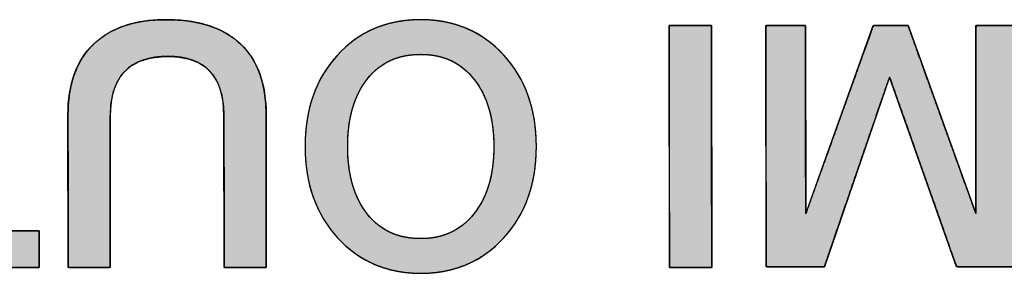
# Model space of a CAD drawing. Units: millimetres. Extents: x 4 to 409, y 5 to 292.
# Drawn here: x 201 to 205, y 258 to 259 of the extents above; entities that cross this region are included whole.
import ezdxf

# ---------------------------------------------------------------- set-up
doc = ezdxf.new("R2010")
doc.units = ezdxf.units.MM
doc.layers.add('Capa_1', color=7, linetype='Continuous')

# ---------------------------------------------------------------- blocks, each defined once
blk = doc.blocks.new('Block_19')
at = {"layer": 'Capa_1', "linetype": 'Continuous'}
for points in [[(0.9953, 28.2801), (0.9599, 28.2923), (0.8671, 28.3242), (0.7372, 28.369), (0.5901, 28.4196), (0.4462, 28.4691), (0.3255, 28.5107), (0.2483, 28.5373), (0.2344, 28.5446), (0.2896, 28.5641), (0.3959, 28.6017), (0.5333, 28.6503), (0.6815, 28.7027), (0.8204, 28.7519), (0.9299, 28.7906), (0.9897, 28.8118), (0.9953, 28.8181), (0.9953, 28.8411), (0.9953, 28.8782), (0.9953, 28.9232), (0.9953, 28.9696), (0.9953, 29.0111), (0.9953, 29.0414), (0.9953, 29.0541), (0.9567, 29.0542), (0.8434, 29.054), (0.6809, 29.0538), (0.4947, 29.0535), (0.3105, 29.0532), (0.1539, 29.053), (0.0505, 29.0529), (0.0233, 29.0524), (0.0233, 29.0418), (0.0233, 29.02), (0.0233, 28.9914), (0.0233, 28.9602), (0.0233, 28.9306), (0.0233, 28.9069), (0.0233, 28.8933), (0.0339, 28.8916), (0.1021, 28.8916), (0.2164, 28.8916), (0.3568, 28.8916), (0.5034, 28.8916), (0.6362, 28.8916), (0.7351, 28.8916), (0.7803, 28.8916), (0.7557, 28.8824), (0.6712, 28.8519), (0.5467, 28.807), (0.4023, 28.7548), (0.2579, 28.7027), (0.1334, 28.6578), (0.0489, 28.6273), (0.0234, 28.6179), (0.0234, 28.6095), (0.0234, 28.5912), (0.0234, 28.5667), (0.0233, 28.5396), (0.0233, 28.5136), (0.0233, 28.4924), (0.0233, 28.4798), (0.0311, 28.475), (0.095, 28.452), (0.2065, 28.4119), (0.3458, 28.3618), (0.4927, 28.309), (0.6273, 28.2605), (0.7297, 28.2237), (0.7797, 28.2057), (0.7605, 28.205), (0.6798, 28.2048), (0.5576, 28.2046), (0.4138, 28.2043), (0.2686, 28.2041), (0.1418, 28.2038), (0.0534, 28.2037), (0.0233, 28.2036), (0.0233, 28.1951), (0.0233, 28.175), (0.0233, 28.1474), (0.0233, 28.1165), (0.0233, 28.0866), (0.0233, 28.062), (0.0233, 28.0467), (0.0303, 28.0438), (0.1064, 28.0439), (0.2456, 28.0441), (0.4222, 28.0443), (0.6107, 28.0446), (0.7853, 28.0448), (0.9206, 28.045), (0.9907, 28.0451), (0.9953, 28.0505), (0.9953, 28.0743), (0.9953, 28.1113), (0.9953, 28.1556), (0.9953, 28.2008), (0.9953, 28.2407), (0.9953, 28.2692)], [(0.0233, 27.6534), (0.0278, 27.6534), (0.041, 27.6535), (0.062, 27.6535), (0.0901, 27.6535), (0.1246, 27.6536), (0.1647, 27.6536), (0.2097, 27.6537), (0.2588, 27.6538), (0.3113, 27.6538), (0.3664, 27.6539), (0.4233, 27.654), (0.4814, 27.6541), (0.5399, 27.6542), (0.598, 27.6542), (0.6549, 27.6543), (0.71, 27.6544), (0.7625, 27.6545), (0.8116, 27.6546), (0.8566, 27.6546), (0.8967, 27.6547), (0.9312, 27.6547), (0.9593, 27.6548), (0.9803, 27.6548), (0.9935, 27.6548), (0.998, 27.6548), (0.998, 27.6556), (0.998, 27.6579), (0.998, 27.6616), (0.998, 27.6665), (0.998, 27.6726), (0.998, 27.6796), (0.998, 27.6875), (0.998, 27.6961), (0.998, 27.7053), (0.998, 27.715), (0.998, 27.7249), (0.998, 27.7351), (0.998, 27.7454), (0.998, 27.7556), (0.998, 27.7655), (0.998, 27.7752), (0.998, 27.7844), (0.998, 27.793), (0.998, 27.8009), (0.998, 27.8079), (0.998, 27.814), (0.998, 27.8189), (0.998, 27.8226), (0.998, 27.8249), (0.998, 27.8257), (0.9935, 27.8257), (0.9803, 27.8257), (0.9593, 27.8256), (0.9312, 27.8256), (0.8967, 27.8255), (0.8566, 27.8255), (0.8116, 27.8254), (0.7625, 27.8254), (0.71, 27.8253), (0.6549, 27.8252), (0.598, 27.8251), (0.5399, 27.825), (0.4814, 27.825), (0.4233, 27.8249), (0.3664, 27.8248), (0.3113, 27.8247), (0.2588, 27.8246), (0.2097, 27.8246), (0.1647, 27.8245), (0.1246, 27.8245), (0.0901, 27.8244), (0.062, 27.8244), (0.041, 27.8243), (0.0278, 27.8243), (0.0233, 27.8243), (0.0233, 27.8235), (0.0233, 27.8212), (0.0233, 27.8175), (0.0233, 27.8126), (0.0233, 27.8065), (0.0233, 27.7995), (0.0233, 27.7916), (0.0233, 27.783), (0.0233, 27.7738), (0.0233, 27.7642), (0.0233, 27.7542), (0.0233, 27.744), (0.0233, 27.7338), (0.0233, 27.7236), (0.0233, 27.7136), (0.0233, 27.7039), (0.0233, 27.6947), (0.0233, 27.6861), (0.0233, 27.6782), (0.0233, 27.6712), (0.0233, 27.6652), (0.0233, 27.6602), (0.0233, 27.6565), (0.0233, 27.6542)], [(0.3891, 25.3983), (0.3346, 25.4016), (0.2871, 25.4117), (0.2465, 25.4284), (0.2128, 25.4519), (0.1861, 25.4821), (0.1664, 25.5191), (0.1536, 25.5628), (0.1478, 25.6132), (0.149, 25.6661), (0.157, 25.7126), (0.1719, 25.7526), (0.1937, 25.7862), (0.2224, 25.8132), (0.258, 25.8337), (0.3004, 25.8478), (0.3497, 25.8554), (0.3892, 25.8568), (0.4283, 25.8569), (0.5034, 25.8571), (0.6017, 25.8573), (0.7105, 25.8575), (0.8173, 25.8578), (0.9093, 25.858), (0.9737, 25.8581), (0.998, 25.8582), (0.998, 25.8649), (0.998, 25.8828), (0.998, 25.9083), (0.998, 25.9379), (0.998, 25.968), (0.998, 25.9953), (0.998, 26.0161), (0.998, 26.0269), (0.9869, 26.0277), (0.9343, 26.0277), (0.8499, 26.0277), (0.7464, 26.0277), (0.6366, 26.0277), (0.5331, 26.0277), (0.4487, 26.0277), (0.3961, 26.0277), (0.37, 26.0275), (0.3267, 26.0251), (0.286, 26.0196), (0.248, 26.0112), (0.2126, 25.9997), (0.1799, 25.9854), (0.1498, 25.968), (0.1224, 25.9477), (0.0977, 25.9243), (0.0756, 25.8983), (0.0564, 25.8695), (0.04, 25.838), (0.0264, 25.8037), (0.0156, 25.7666), (0.0077, 25.7268), (0.0025, 25.6843), (0.0002, 25.639), (0.0006, 25.5933), (0.004, 25.5505), (0.0102, 25.5102), (0.0193, 25.4724), (0.0313, 25.4372), (0.0461, 25.4045), (0.0638, 25.3744), (0.0844, 25.3467), (0.1078, 25.3217), (0.1337, 25.2996), (0.1621, 25.2804), (0.1929, 25.2642), (0.2262, 25.251), (0.2619, 25.2407), (0.3, 25.2333), (0.3406, 25.2289), (0.3836, 25.2274), (0.408, 25.2275), (0.4728, 25.2276), (0.5652, 25.2278), (0.6724, 25.228), (0.7818, 25.2283), (0.8805, 25.2285), (0.9559, 25.2287), (0.9952, 25.2288), (0.998, 25.2319), (0.998, 25.2464), (0.998, 25.2697), (0.998, 25.2983), (0.998, 25.3287), (0.998, 25.3573), (0.998, 25.3806), (0.998, 25.3952), (0.9952, 25.3983), (0.9563, 25.3983), (0.8816, 25.3983), (0.7837, 25.3983), (0.6753, 25.3983), (0.5691, 25.3983), (0.4775, 25.3983), (0.4133, 25.3983)], [(0.0233, 24.6321), (0.0383, 24.6321), (0.08, 24.6321), (0.1433, 24.6321), (0.2232, 24.6321), (0.3145, 24.6321), (0.4121, 24.6321), (0.511, 24.6321), (0.6061, 24.6321), (0.6923, 24.6321), (0.7646, 24.6321), (0.8177, 24.6321), (0.8467, 24.6321), (0.8506, 24.6306), (0.8506, 24.6198), (0.8506, 24.5999), (0.8506, 24.5728), (0.8506, 24.5406), (0.8506, 24.505), (0.8506, 24.4679), (0.8506, 24.4314), (0.8506, 24.3972), (0.8506, 24.3673), (0.8506, 24.3436), (0.8506, 24.328), (0.8506, 24.3224), (0.8533, 24.3224), (0.8607, 24.3224), (0.872, 24.3224), (0.8862, 24.3224), (0.9025, 24.3224), (0.9199, 24.3224), (0.9375, 24.3224), (0.9545, 24.3224), (0.9698, 24.3224), (0.9827, 24.3224), (0.9922, 24.3224), (0.9974, 24.3224), (0.998, 24.3261), (0.998, 24.3537), (0.998, 24.4044), (0.998, 24.4733), (0.998, 24.5555), (0.998, 24.6462), (0.998, 24.7405), (0.998, 24.8336), (0.998, 24.9206), (0.998, 24.9968), (0.998, 25.0572), (0.998, 25.097), (0.998, 25.1113), (0.9954, 25.1113), (0.9879, 25.1113), (0.9766, 25.1113), (0.9624, 25.1113), (0.9461, 25.1113), (0.9287, 25.1113), (0.9111, 25.1113), (0.8942, 25.1113), (0.8788, 25.1113), (0.8659, 25.1113), (0.8565, 25.1113), (0.8513, 25.1113), (0.8506, 25.1099), (0.8506, 25.099), (0.8506, 25.0791), (0.8506, 25.0521), (0.8506, 25.0198), (0.8506, 24.9842), (0.8506, 24.9472), (0.8506, 24.9106), (0.8506, 24.8764), (0.8506, 24.8465), (0.8506, 24.8228), (0.8506, 24.8072), (0.8506, 24.8016), (0.8356, 24.8016), (0.7938, 24.8015), (0.7305, 24.8014), (0.6507, 24.8013), (0.5594, 24.8011), (0.4617, 24.8009), (0.3628, 24.8008), (0.2677, 24.8006), (0.1815, 24.8005), (0.1093, 24.8004), (0.0561, 24.8003), (0.0271, 24.8002), (0.0233, 24.7994), (0.0233, 24.7935), (0.0233, 24.7827), (0.0233, 24.768), (0.0233, 24.7505), (0.0233, 24.7312), (0.0233, 24.7111), (0.0233, 24.6913), (0.0233, 24.6727), (0.0233, 24.6565), (0.0233, 24.6436), (0.0233, 24.6351)]]:
    blk.add_hatch(color=7, dxfattribs=at).paths.add_polyline_path(points)
h = blk.add_hatch(color=7, dxfattribs=at)
h.paths.add_polyline_path([(0.5107, 26.1844), (0.546, 26.1853), (0.5803, 26.1878), (0.6135, 26.192), (0.6457, 26.1979), (0.6769, 26.2054), (0.7071, 26.2147), (0.7362, 26.2256), (0.7643, 26.2381), (0.7914, 26.2524), (0.8174, 26.2683), (0.8424, 26.2859), (0.8664, 26.3051), (0.8892, 26.326), (0.9103, 26.3479), (0.9295, 26.3708), (0.947, 26.3946), (0.9625, 26.4194), (0.9763, 26.4451), (0.9882, 26.4717), (0.9983, 26.4993), (1.0066, 26.5278), (1.013, 26.5573), (1.0176, 26.5877), (1.0204, 26.619), (1.0213, 26.6513), (1.0204, 26.6835), (1.0176, 26.7149), (1.013, 26.7453), (1.0066, 26.7747), (0.9983, 26.8032), (0.9882, 26.8308), (0.9763, 26.8574), (0.9625, 26.8831), (0.947, 26.9079), (0.9295, 26.9317), (0.9103, 26.9546), (0.8892, 26.9765), (0.8664, 26.9974), (0.8424, 27.0168), (0.8174, 27.0344), (0.7914, 27.0503), (0.7643, 27.0645), (0.7362, 27.0771), (0.7071, 27.088), (0.6769, 27.0972), (0.6457, 27.1047), (0.6135, 27.1106), (0.5803, 27.1147), (0.546, 27.1172), (0.5107, 27.1181), (0.4754, 27.1172), (0.4411, 27.1147), (0.4079, 27.1106), (0.3756, 27.1047), (0.3444, 27.0972), (0.3143, 27.088), (0.2851, 27.0771), (0.257, 27.0645), (0.2299, 27.0503), (0.2039, 27.0344), (0.1789, 27.0168), (0.1549, 26.9974), (0.1321, 26.9765), (0.111, 26.9546), (0.0918, 26.9317), (0.0743, 26.9079), (0.0588, 26.8831), (0.045, 26.8574), (0.0331, 26.8308), (0.023, 26.8032), (0.0147, 26.7747), (0.0083, 26.7453), (0.0037, 26.7149), (0.0009, 26.6835), (0, 26.6513), (0.0009, 26.6188), (0.0037, 26.5872), (0.0082, 26.5567), (0.0146, 26.5271), (0.0228, 26.4985), (0.0329, 26.4709), (0.0448, 26.4442), (0.0585, 26.4185), (0.074, 26.3937), (0.0914, 26.37), (0.1106, 26.3471), (0.1316, 26.3253), (0.1543, 26.3045), (0.1782, 26.2853), (0.2032, 26.2678), (0.2292, 26.252), (0.2562, 26.2378), (0.2843, 26.2253), (0.3135, 26.2145), (0.3437, 26.2053), (0.375, 26.1978), (0.4073, 26.1919), (0.4408, 26.1878), (0.4752, 26.1853)])
h.paths.add_polyline_path([(0.5107, 26.3564), (0.5376, 26.3569), (0.5635, 26.3584), (0.5885, 26.3609), (0.6127, 26.3644), (0.6359, 26.3689), (0.6583, 26.3745), (0.6797, 26.381), (0.7003, 26.3885), (0.7199, 26.3971), (0.7387, 26.4066), (0.7566, 26.4172), (0.7735, 26.4287), (0.7896, 26.4413), (0.8043, 26.4546), (0.8178, 26.4687), (0.83, 26.4835), (0.8409, 26.4991), (0.8505, 26.5155), (0.8588, 26.5326), (0.8659, 26.5504), (0.8717, 26.5691), (0.8762, 26.5885), (0.8794, 26.6086), (0.8813, 26.6296), (0.8819, 26.6513), (0.8813, 26.6726), (0.8794, 26.6932), (0.8762, 26.713), (0.8717, 26.7322), (0.8659, 26.7506), (0.8588, 26.7684), (0.8505, 26.7854), (0.8409, 26.8017), (0.83, 26.8173), (0.8178, 26.8322), (0.8043, 26.8463), (0.7896, 26.8598), (0.7735, 26.8725), (0.7566, 26.8843), (0.7387, 26.8951), (0.7199, 26.9048), (0.7003, 26.9135), (0.6797, 26.9211), (0.6583, 26.9278), (0.6359, 26.9334), (0.6127, 26.938), (0.5885, 26.9416), (0.5635, 26.9441), (0.5376, 26.9456), (0.5107, 26.9462), (0.4841, 26.9456), (0.4583, 26.9441), (0.4333, 26.9416), (0.4093, 26.938), (0.3861, 26.9334), (0.3638, 26.9279), (0.3424, 26.9213), (0.3219, 26.9137), (0.3022, 26.905), (0.2834, 26.8954), (0.2655, 26.8848), (0.2485, 26.8731), (0.2324, 26.8605), (0.2175, 26.8471), (0.2039, 26.833), (0.1917, 26.8181), (0.1807, 26.8025), (0.171, 26.7862), (0.1626, 26.7691), (0.1555, 26.7513), (0.1497, 26.7327), (0.1452, 26.7135), (0.1419, 26.6935), (0.14, 26.6727), (0.1394, 26.6513), (0.14, 26.6296), (0.1419, 26.6086), (0.1451, 26.5885), (0.1496, 26.5691), (0.1554, 26.5504), (0.1625, 26.5326), (0.1708, 26.5155), (0.1804, 26.4991), (0.1913, 26.4835), (0.2035, 26.4687), (0.217, 26.4546), (0.2317, 26.4413), (0.2478, 26.4287), (0.2647, 26.4172), (0.2826, 26.4066), (0.3014, 26.3971), (0.321, 26.3885), (0.3416, 26.381), (0.363, 26.3745), (0.3854, 26.3689), (0.4087, 26.3644), (0.4328, 26.3609), (0.4579, 26.3584), (0.4839, 26.3569)])
at = {"layer": 'Capa_1', "color": 7, "linetype": 'Continuous'}
for points, degree, knots in [([(0.9953, 28.2801), (0.9953, 28.2692), (0.9953, 28.2407), (0.9953, 28.2008), (0.9953, 28.1556), (0.9953, 28.1113), (0.9953, 28.0743), (0.9953, 28.0505), (0.9907, 28.0451), (0.9206, 28.045), (0.7853, 28.0448), (0.6107, 28.0446), (0.4222, 28.0443), (0.2456, 28.0441), (0.1064, 28.0439), (0.0303, 28.0438), (0.0233, 28.0467), (0.0233, 28.062), (0.0233, 28.0866), (0.0233, 28.1165), (0.0233, 28.1474), (0.0233, 28.175), (0.0233, 28.1951), (0.0233, 28.2036), (0.0534, 28.2037), (0.1418, 28.2038), (0.2686, 28.2041), (0.4138, 28.2043), (0.5576, 28.2046), (0.6798, 28.2048), (0.7605, 28.205), (0.7797, 28.2057), (0.7297, 28.2237), (0.6273, 28.2605), (0.4927, 28.309), (0.3458, 28.3618), (0.2065, 28.4119), (0.095, 28.452), (0.0311, 28.475), (0.0233, 28.4798), (0.0233, 28.4924), (0.0233, 28.5136), (0.0233, 28.5396), (0.0234, 28.5667), (0.0234, 28.5912), (0.0234, 28.6095), (0.0234, 28.6179), (0.0489, 28.6273), (0.1334, 28.6578), (0.2579, 28.7027), (0.4023, 28.7548), (0.5467, 28.807), (0.6712, 28.8519), (0.7557, 28.8824), (0.7803, 28.8916), (0.7351, 28.8916), (0.6362, 28.8916), (0.5034, 28.8916), (0.3568, 28.8916), (0.2164, 28.8916), (0.1021, 28.8916), (0.0339, 28.8916), (0.0233, 28.8933), (0.0233, 28.9069), (0.0233, 28.9306), (0.0233, 28.9602), (0.0233, 28.9914), (0.0233, 29.02), (0.0233, 29.0418), (0.0233, 29.0524), (0.0505, 29.0529), (0.1539, 29.053), (0.3105, 29.0532), (0.4947, 29.0535), (0.6809, 29.0538), (0.8434, 29.054), (0.9567, 29.0542), (0.9953, 29.0541), (0.9953, 29.0414), (0.9953, 29.0111), (0.9953, 28.9696), (0.9953, 28.9232), (0.9953, 28.8782), (0.9953, 28.8411), (0.9953, 28.8181), (0.9897, 28.8118), (0.9299, 28.7906), (0.8204, 28.7519), (0.6815, 28.7027), (0.5333, 28.6503), (0.3959, 28.6017), (0.2896, 28.5641), (0.2344, 28.5446), (0.2483, 28.5373), (0.3255, 28.5107), (0.4462, 28.4691), (0.5901, 28.4196), (0.7372, 28.369), (0.8671, 28.3242), (0.9599, 28.2923), (0.9953, 28.2801)], 1, [0, 0, 0.001431, 0.005179, 0.010431, 0.016373, 0.022189, 0.027065, 0.030188, 0.031113, 0.040341, 0.058122, 0.081088, 0.105867, 0.129092, 0.147392, 0.157397, 0.158399, 0.160409, 0.163654, 0.167582, 0.171637, 0.175266, 0.177915, 0.179029, 0.182993, 0.194611, 0.211285, 0.230387, 0.249286, 0.265353, 0.275961, 0.278491, 0.285482, 0.29978, 0.318592, 0.339123, 0.35858, 0.374167, 0.383092, 0.384303, 0.385962, 0.388743, 0.392159, 0.395725, 0.398954, 0.401361, 0.402459, 0.40603, 0.417842, 0.43524, 0.45543, 0.47562, 0.493017, 0.50483, 0.508282, 0.514218, 0.527228, 0.544684, 0.563958, 0.582425, 0.597455, 0.606423, 0.607837, 0.609622, 0.61274, 0.616632, 0.620739, 0.624502, 0.627362, 0.62876, 0.63234, 0.645934, 0.666527, 0.690748, 0.715229, 0.736599, 0.75149, 0.756569, 0.758246, 0.76223, 0.76769, 0.77379, 0.779698, 0.784581, 0.787603, 0.78871, 0.797057, 0.812323, 0.831697, 0.852369, 0.871527, 0.886361, 0.894059, 0.896121, 0.906865, 0.923645, 0.943659, 0.964104, 0.982178, 0.995077, 1, 1]), ([(0.0233, 27.6534), (0.0233, 27.6542), (0.0233, 27.6565), (0.0233, 27.6602), (0.0233, 27.6652), (0.0233, 27.6712), (0.0233, 27.6782), (0.0233, 27.6861), (0.0233, 27.6947), (0.0233, 27.7039), (0.0233, 27.7136), (0.0233, 27.7236), (0.0233, 27.7338), (0.0233, 27.744), (0.0233, 27.7542), (0.0233, 27.7642), (0.0233, 27.7738), (0.0233, 27.783), (0.0233, 27.7916), (0.0233, 27.7995), (0.0233, 27.8065), (0.0233, 27.8126), (0.0233, 27.8175), (0.0233, 27.8212), (0.0233, 27.8235), (0.0233, 27.8243), (0.0278, 27.8243), (0.041, 27.8243), (0.062, 27.8244), (0.0901, 27.8244), (0.1246, 27.8245), (0.1647, 27.8245), (0.2097, 27.8246), (0.2588, 27.8246), (0.3113, 27.8247), (0.3664, 27.8248), (0.4233, 27.8249), (0.4814, 27.825), (0.5399, 27.825), (0.598, 27.8251), (0.6549, 27.8252), (0.71, 27.8253), (0.7625, 27.8254), (0.8116, 27.8254), (0.8566, 27.8255), (0.8967, 27.8255), (0.9312, 27.8256), (0.9593, 27.8256), (0.9803, 27.8257), (0.9935, 27.8257), (0.998, 27.8257), (0.998, 27.8249), (0.998, 27.8226), (0.998, 27.8189), (0.998, 27.814), (0.998, 27.8079), (0.998, 27.8009), (0.998, 27.793), (0.998, 27.7844), (0.998, 27.7752), (0.998, 27.7655), (0.998, 27.7556), (0.998, 27.7454), (0.998, 27.7351), (0.998, 27.7249), (0.998, 27.715), (0.998, 27.7053), (0.998, 27.6961), (0.998, 27.6875), (0.998, 27.6796), (0.998, 27.6726), (0.998, 27.6665), (0.998, 27.6616), (0.998, 27.6579), (0.998, 27.6556), (0.998, 27.6548), (0.9935, 27.6548), (0.9803, 27.6548), (0.9593, 27.6548), (0.9312, 27.6547), (0.8967, 27.6547), (0.8566, 27.6546), (0.8116, 27.6546), (0.7625, 27.6545), (0.71, 27.6544), (0.6549, 27.6543), (0.598, 27.6542), (0.5399, 27.6542), (0.4814, 27.6541), (0.4233, 27.654), (0.3664, 27.6539), (0.3113, 27.6538), (0.2588, 27.6538), (0.2097, 27.6537), (0.1647, 27.6536), (0.1246, 27.6536), (0.0901, 27.6535), (0.062, 27.6535), (0.041, 27.6535), (0.0278, 27.6534), (0.0233, 27.6534)], 1, [0, 0, 0.000348, 0.001355, 0.002964, 0.005116, 0.007756, 0.010825, 0.014266, 0.018022, 0.022036, 0.02625, 0.030608, 0.035052, 0.039524, 0.043967, 0.048325, 0.052539, 0.056553, 0.060309, 0.06375, 0.066819, 0.069459, 0.071611, 0.07322, 0.074227, 0.074575, 0.076563, 0.082308, 0.091483, 0.103763, 0.118819, 0.136326, 0.155957, 0.177385, 0.200283, 0.224325, 0.249183, 0.274532, 0.300044, 0.325392, 0.35025, 0.374292, 0.39719, 0.418618, 0.438249, 0.455756, 0.470812, 0.483092, 0.492267, 0.498012, 0.5, 0.500348, 0.501355, 0.502964, 0.505116, 0.507756, 0.510825, 0.514266, 0.518022, 0.522036, 0.52625, 0.530608, 0.535052, 0.539524, 0.543967, 0.548325, 0.552539, 0.556553, 0.560309, 0.56375, 0.566819, 0.569459, 0.571611, 0.57322, 0.574227, 0.574575, 0.576563, 0.582308, 0.591483, 0.603763, 0.618819, 0.636326, 0.655957, 0.677385, 0.700283, 0.724325, 0.749183, 0.774532, 0.800044, 0.825392, 0.85025, 0.874292, 0.89719, 0.918618, 0.938249, 0.955756, 0.970812, 0.983092, 0.992267, 0.998012, 1, 1]), ([(0.5107, 26.1844), (0.3605, 26.1844), (0.2379, 26.2279), (0.1428, 26.3147), (0.0475, 26.4018), (0, 26.5138), (0, 26.6513), (0, 26.7877), (0.0479, 26.8997), (0.1433, 26.9872), (0.2389, 27.0747), (0.3614, 27.1181), (0.5107, 27.1181), (0.6599, 27.1181), (0.7824, 27.0747), (0.878, 26.9872), (0.9734, 26.8997), (1.0213, 26.7877), (1.0213, 26.6513), (1.0213, 26.5148), (0.9734, 26.4029), (0.878, 26.3154), (0.7824, 26.2282), (0.6599, 26.1844), (0.5107, 26.1844)], 3, [0, 0, 0, 0, 0.125, 0.125, 0.125, 0.25, 0.25, 0.25, 0.375, 0.375, 0.375, 0.5, 0.5, 0.5, 0.625, 0.625, 0.625, 0.75, 0.75, 0.75, 0.875, 0.875, 0.875, 1, 1, 1, 1]), ([(0.5107, 26.1844), (0.4752, 26.1853), (0.4408, 26.1878), (0.4073, 26.1919), (0.375, 26.1978), (0.3437, 26.2053), (0.3135, 26.2145), (0.2843, 26.2253), (0.2562, 26.2378), (0.2292, 26.252), (0.2032, 26.2678), (0.1782, 26.2853), (0.1543, 26.3045), (0.1316, 26.3253), (0.1106, 26.3471), (0.0914, 26.37), (0.074, 26.3937), (0.0585, 26.4185), (0.0448, 26.4442), (0.0329, 26.4709), (0.0228, 26.4985), (0.0146, 26.5271), (0.0082, 26.5567), (0.0037, 26.5872), (0.0009, 26.6188), (0, 26.6513), (0.0009, 26.6835), (0.0037, 26.7149), (0.0083, 26.7453), (0.0147, 26.7747), (0.023, 26.8032), (0.0331, 26.8308), (0.045, 26.8574), (0.0588, 26.8831), (0.0743, 26.9079), (0.0918, 26.9317), (0.111, 26.9546), (0.1321, 26.9765), (0.1549, 26.9974), (0.1789, 27.0168), (0.2039, 27.0344), (0.2299, 27.0503), (0.257, 27.0645), (0.2851, 27.0771), (0.3143, 27.088), (0.3444, 27.0972), (0.3756, 27.1047), (0.4079, 27.1106), (0.4411, 27.1147), (0.4754, 27.1172), (0.5107, 27.1181), (0.546, 27.1172), (0.5803, 27.1147), (0.6135, 27.1106), (0.6457, 27.1047), (0.6769, 27.0972), (0.7071, 27.088), (0.7362, 27.0771), (0.7643, 27.0645), (0.7914, 27.0503), (0.8174, 27.0344), (0.8424, 27.0168), (0.8664, 26.9974), (0.8892, 26.9765), (0.9103, 26.9546), (0.9295, 26.9317), (0.947, 26.9079), (0.9625, 26.8831), (0.9763, 26.8574), (0.9882, 26.8308), (0.9983, 26.8032), (1.0066, 26.7747), (1.013, 26.7453), (1.0176, 26.7149), (1.0204, 26.6835), (1.0213, 26.6513), (1.0204, 26.619), (1.0176, 26.5877), (1.013, 26.5573), (1.0066, 26.5278), (0.9983, 26.4993), (0.9882, 26.4717), (0.9763, 26.4451), (0.9625, 26.4194), (0.947, 26.3946), (0.9295, 26.3708), (0.9103, 26.3479), (0.8892, 26.326), (0.8664, 26.3051), (0.8424, 26.2859), (0.8174, 26.2683), (0.7914, 26.2524), (0.7643, 26.2381), (0.7362, 26.2256), (0.7071, 26.2147), (0.6769, 26.2054), (0.6457, 26.1979), (0.6135, 26.192), (0.5803, 26.1878), (0.546, 26.1853), (0.5107, 26.1844)], 1, [0, 0, 0.011444, 0.022574, 0.033416, 0.044003, 0.054366, 0.064541, 0.074563, 0.084473, 0.09431, 0.104114, 0.113927, 0.12379, 0.133715, 0.143488, 0.153096, 0.162582, 0.171994, 0.181378, 0.190782, 0.200254, 0.209841, 0.219588, 0.229537, 0.23973, 0.250202, 0.260601, 0.270733, 0.280634, 0.290345, 0.299907, 0.309367, 0.318767, 0.328157, 0.337581, 0.347086, 0.356717, 0.366517, 0.376487, 0.386402, 0.396256, 0.406088, 0.415942, 0.425857, 0.435875, 0.446033, 0.456371, 0.466922, 0.47772, 0.488795, 0.500177, 0.511547, 0.522613, 0.533402, 0.543946, 0.554278, 0.564433, 0.574448, 0.584361, 0.594213, 0.604045, 0.613898, 0.623814, 0.633784, 0.643583, 0.653214, 0.662719, 0.672144, 0.681533, 0.690934, 0.700393, 0.709956, 0.719667, 0.729568, 0.739699, 0.750098, 0.760498, 0.770629, 0.78053, 0.790241, 0.799804, 0.809263, 0.818664, 0.828053, 0.837477, 0.846983, 0.856613, 0.866413, 0.876375, 0.886279, 0.896125, 0.905954, 0.915806, 0.92572, 0.935737, 0.945894, 0.956228, 0.966774, 0.977564, 0.98863, 1, 1]), ([(0.5107, 26.3564), (0.6244, 26.3564), (0.7147, 26.3825), (0.7817, 26.4349), (0.8485, 26.4873), (0.8819, 26.5593), (0.8819, 26.6513), (0.8819, 26.7415), (0.8485, 26.8132), (0.7817, 26.8662), (0.7147, 26.9196), (0.6244, 26.9462), (0.5107, 26.9462), (0.3977, 26.9462), (0.3076, 26.9196), (0.2403, 26.8669), (0.1729, 26.8142), (0.1394, 26.7422), (0.1394, 26.6513), (0.1394, 26.5593), (0.1728, 26.4873), (0.2396, 26.4349), (0.3066, 26.3825), (0.3969, 26.3564), (0.5107, 26.3564)], 3, [0, 0, 0, 0, 0.125, 0.125, 0.125, 0.25, 0.25, 0.25, 0.375, 0.375, 0.375, 0.5, 0.5, 0.5, 0.625, 0.625, 0.625, 0.75, 0.75, 0.75, 0.875, 0.875, 0.875, 1, 1, 1, 1]), ([(0.5107, 26.3564), (0.5376, 26.3569), (0.5635, 26.3584), (0.5885, 26.3609), (0.6127, 26.3644), (0.6359, 26.3689), (0.6583, 26.3745), (0.6797, 26.381), (0.7003, 26.3885), (0.7199, 26.3971), (0.7387, 26.4066), (0.7566, 26.4172), (0.7735, 26.4287), (0.7896, 26.4413), (0.8043, 26.4546), (0.8178, 26.4687), (0.83, 26.4835), (0.8409, 26.4991), (0.8505, 26.5155), (0.8588, 26.5326), (0.8659, 26.5504), (0.8717, 26.5691), (0.8762, 26.5885), (0.8794, 26.6086), (0.8813, 26.6296), (0.8819, 26.6513), (0.8813, 26.6726), (0.8794, 26.6932), (0.8762, 26.713), (0.8717, 26.7322), (0.8659, 26.7506), (0.8588, 26.7684), (0.8505, 26.7854), (0.8409, 26.8017), (0.83, 26.8173), (0.8178, 26.8322), (0.8043, 26.8463), (0.7896, 26.8598), (0.7735, 26.8725), (0.7566, 26.8843), (0.7387, 26.8951), (0.7199, 26.9048), (0.7003, 26.9135), (0.6797, 26.9211), (0.6583, 26.9278), (0.6359, 26.9334), (0.6127, 26.938), (0.5885, 26.9416), (0.5635, 26.9441), (0.5376, 26.9456), (0.5107, 26.9462), (0.4841, 26.9456), (0.4583, 26.9441), (0.4333, 26.9416), (0.4093, 26.938), (0.3861, 26.9334), (0.3638, 26.9279), (0.3424, 26.9213), (0.3219, 26.9137), (0.3022, 26.905), (0.2834, 26.8954), (0.2655, 26.8848), (0.2485, 26.8731), (0.2324, 26.8605), (0.2175, 26.8471), (0.2039, 26.833), (0.1917, 26.8181), (0.1807, 26.8025), (0.171, 26.7862), (0.1626, 26.7691), (0.1555, 26.7513), (0.1497, 26.7327), (0.1452, 26.7135), (0.1419, 26.6935), (0.14, 26.6727), (0.1394, 26.6513), (0.14, 26.6296), (0.1419, 26.6086), (0.1451, 26.5885), (0.1496, 26.5691), (0.1554, 26.5504), (0.1625, 26.5326), (0.1708, 26.5155), (0.1804, 26.4991), (0.1913, 26.4835), (0.2035, 26.4687), (0.217, 26.4546), (0.2317, 26.4413), (0.2478, 26.4287), (0.2647, 26.4172), (0.2826, 26.4066), (0.3014, 26.3971), (0.321, 26.3885), (0.3416, 26.381), (0.363, 26.3745), (0.3854, 26.3689), (0.4087, 26.3644), (0.4328, 26.3609), (0.4579, 26.3584), (0.4839, 26.3569), (0.5107, 26.3564)], 1, [0, 0, 0.012553, 0.024703, 0.036472, 0.047881, 0.058955, 0.069721, 0.080207, 0.090446, 0.100471, 0.110318, 0.120024, 0.129629, 0.13914, 0.148438, 0.157552, 0.166532, 0.175431, 0.184305, 0.193207, 0.202194, 0.211318, 0.220629, 0.230177, 0.240005, 0.250155, 0.260124, 0.269796, 0.279212, 0.288417, 0.297457, 0.306384, 0.315248, 0.324103, 0.333002, 0.341997, 0.351138, 0.360476, 0.370044, 0.379708, 0.389462, 0.399346, 0.409399, 0.419659, 0.43016, 0.440936, 0.452016, 0.463429, 0.475199, 0.48735, 0.499903, 0.512383, 0.524471, 0.536187, 0.547554, 0.558598, 0.569345, 0.579824, 0.590066, 0.600107, 0.609979, 0.619722, 0.629374, 0.638944, 0.648302, 0.657465, 0.666483, 0.675408, 0.684293, 0.693192, 0.702159, 0.711247, 0.720506, 0.729983, 0.739723, 0.749766, 0.759915, 0.769744, 0.779291, 0.788603, 0.797727, 0.806713, 0.815616, 0.82449, 0.833389, 0.842369, 0.851483, 0.860781, 0.870291, 0.879897, 0.889604, 0.899451, 0.909478, 0.91972, 0.930211, 0.940982, 0.952064, 0.963483, 0.975264, 0.98743, 1, 1]), ([(0.3836, 25.2274), (0.2608, 25.2274), (0.1661, 25.2615), (0.0997, 25.3297), (0.0332, 25.3983), (0, 25.4961), (0, 25.6232), (0, 25.7555), (0.0326, 25.8558), (0.0977, 25.9243), (0.1628, 25.9932), (0.2586, 26.0277), (0.385, 26.0277)], 3, [0, 0, 0, 0, 0.25, 0.25, 0.25, 0.5, 0.5, 0.5, 0.75, 0.75, 0.75, 1, 1, 1, 1]), ([(0.3891, 25.3983), (0.4133, 25.3983), (0.4775, 25.3983), (0.5691, 25.3983), (0.6753, 25.3983), (0.7837, 25.3983), (0.8816, 25.3983), (0.9563, 25.3983), (0.9952, 25.3983), (0.998, 25.3952), (0.998, 25.3806), (0.998, 25.3573), (0.998, 25.3287), (0.998, 25.2983), (0.998, 25.2697), (0.998, 25.2464), (0.998, 25.2319), (0.9952, 25.2288), (0.9559, 25.2287), (0.8805, 25.2285), (0.7818, 25.2283), (0.6724, 25.228), (0.5652, 25.2278), (0.4728, 25.2276), (0.408, 25.2275), (0.3836, 25.2274), (0.3406, 25.2289), (0.3, 25.2333), (0.2619, 25.2407), (0.2262, 25.251), (0.1929, 25.2642), (0.1621, 25.2804), (0.1337, 25.2996), (0.1078, 25.3217), (0.0844, 25.3467), (0.0638, 25.3744), (0.0461, 25.4045), (0.0313, 25.4372), (0.0193, 25.4724), (0.0102, 25.5102), (0.004, 25.5505), (0.0006, 25.5933), (0.0002, 25.639), (0.0025, 25.6843), (0.0077, 25.7268), (0.0156, 25.7666), (0.0264, 25.8037), (0.04, 25.838), (0.0564, 25.8695), (0.0756, 25.8983), (0.0977, 25.9243), (0.1224, 25.9477), (0.1498, 25.968), (0.1799, 25.9854), (0.2126, 25.9997), (0.248, 26.0112), (0.286, 26.0196), (0.3267, 26.0251), (0.37, 26.0275), (0.3961, 26.0277), (0.4487, 26.0277), (0.5331, 26.0277), (0.6366, 26.0277), (0.7464, 26.0277), (0.8499, 26.0277), (0.9343, 26.0277), (0.9869, 26.0277), (0.998, 26.0269), (0.998, 26.0161), (0.998, 25.9953), (0.998, 25.968), (0.998, 25.9379), (0.998, 25.9083), (0.998, 25.8828), (0.998, 25.8649), (0.998, 25.8582), (0.9737, 25.8581), (0.9093, 25.858), (0.8173, 25.8578), (0.7105, 25.8575), (0.6017, 25.8573), (0.5034, 25.8571), (0.4283, 25.8569), (0.3892, 25.8568), (0.3497, 25.8554), (0.3004, 25.8478), (0.258, 25.8337), (0.2224, 25.8132), (0.1937, 25.7862), (0.1719, 25.7526), (0.157, 25.7126), (0.149, 25.6661), (0.1478, 25.6132), (0.1536, 25.5628), (0.1664, 25.5191), (0.1861, 25.4821), (0.2128, 25.4519), (0.2465, 25.4284), (0.2871, 25.4117), (0.3346, 25.4016), (0.3891, 25.3983)], 1, [0, 0, 0.005031, 0.018373, 0.037403, 0.059495, 0.082024, 0.102366, 0.117896, 0.125989, 0.12686, 0.129884, 0.134735, 0.140682, 0.146993, 0.15294, 0.15779, 0.160814, 0.161691, 0.169857, 0.185527, 0.206054, 0.228787, 0.251079, 0.270281, 0.283744, 0.28882, 0.297764, 0.306248, 0.314323, 0.322048, 0.329491, 0.336729, 0.343845, 0.350926, 0.358052, 0.365215, 0.372486, 0.37995, 0.387683, 0.395755, 0.404228, 0.413155, 0.422649, 0.432083, 0.440994, 0.449431, 0.45745, 0.465118, 0.472508, 0.479704, 0.486797, 0.493868, 0.500964, 0.50818, 0.515609, 0.523333, 0.531427, 0.539955, 0.548973, 0.554412, 0.56535, 0.582894, 0.604401, 0.62723, 0.648738, 0.666282, 0.677219, 0.679541, 0.681794, 0.686117, 0.691779, 0.698051, 0.7042, 0.709497, 0.713211, 0.714611, 0.719665, 0.733068, 0.752184, 0.774376, 0.797007, 0.817441, 0.833041, 0.841171, 0.849394, 0.859761, 0.869052, 0.877588, 0.885782, 0.894095, 0.902973, 0.912783, 0.923786, 0.934338, 0.943799, 0.952505, 0.960884, 0.969413, 0.978544, 0.988648, 1, 1]), ([(0.3864, 25.8568), (0.2272, 25.8568), (0.1475, 25.7817), (0.1475, 25.6315), (0.1475, 25.4758), (0.2281, 25.3983), (0.3891, 25.3983)], 3, [0, 0, 0, 0, 0.5, 0.5, 0.5, 1, 1, 1, 1]), ([(0.0233, 24.6321), (0.0233, 24.6351), (0.0233, 24.6436), (0.0233, 24.6565), (0.0233, 24.6727), (0.0233, 24.6913), (0.0233, 24.7111), (0.0233, 24.7312), (0.0233, 24.7505), (0.0233, 24.768), (0.0233, 24.7827), (0.0233, 24.7935), (0.0233, 24.7994), (0.0271, 24.8002), (0.0561, 24.8003), (0.1093, 24.8004), (0.1815, 24.8005), (0.2677, 24.8006), (0.3628, 24.8008), (0.4617, 24.8009), (0.5594, 24.8011), (0.6507, 24.8013), (0.7305, 24.8014), (0.7938, 24.8015), (0.8356, 24.8016), (0.8506, 24.8016), (0.8506, 24.8072), (0.8506, 24.8228), (0.8506, 24.8465), (0.8506, 24.8764), (0.8506, 24.9106), (0.8506, 24.9472), (0.8506, 24.9842), (0.8506, 25.0198), (0.8506, 25.0521), (0.8506, 25.0791), (0.8506, 25.099), (0.8506, 25.1099), (0.8513, 25.1113), (0.8565, 25.1113), (0.8659, 25.1113), (0.8788, 25.1113), (0.8942, 25.1113), (0.9111, 25.1113), (0.9287, 25.1113), (0.9461, 25.1113), (0.9624, 25.1113), (0.9766, 25.1113), (0.9879, 25.1113), (0.9954, 25.1113), (0.998, 25.1113), (0.998, 25.097), (0.998, 25.0572), (0.998, 24.9968), (0.998, 24.9206), (0.998, 24.8336), (0.998, 24.7405), (0.998, 24.6462), (0.998, 24.5555), (0.998, 24.4733), (0.998, 24.4044), (0.998, 24.3537), (0.998, 24.3261), (0.9974, 24.3224), (0.9922, 24.3224), (0.9827, 24.3224), (0.9698, 24.3224), (0.9545, 24.3224), (0.9375, 24.3224), (0.9199, 24.3224), (0.9025, 24.3224), (0.8862, 24.3224), (0.872, 24.3224), (0.8607, 24.3224), (0.8533, 24.3224), (0.8506, 24.3224), (0.8506, 24.328), (0.8506, 24.3436), (0.8506, 24.3673), (0.8506, 24.3972), (0.8506, 24.4314), (0.8506, 24.4679), (0.8506, 24.505), (0.8506, 24.5406), (0.8506, 24.5728), (0.8506, 24.5999), (0.8506, 24.6198), (0.8506, 24.6306), (0.8467, 24.6321), (0.8177, 24.6321), (0.7646, 24.6321), (0.6923, 24.6321), (0.6061, 24.6321), (0.511, 24.6321), (0.4121, 24.6321), (0.3145, 24.6321), (0.2232, 24.6321), (0.1433, 24.6321), (0.08, 24.6321), (0.0383, 24.6321), (0.0233, 24.6321)], 1, [0, 0, 0.000867, 0.003274, 0.006927, 0.011532, 0.016798, 0.02243, 0.028135, 0.03362, 0.038592, 0.042758, 0.045824, 0.047498, 0.048618, 0.056854, 0.071944, 0.092444, 0.116913, 0.143906, 0.171982, 0.199697, 0.225608, 0.248273, 0.266248, 0.278092, 0.28236, 0.283958, 0.288391, 0.295121, 0.303605, 0.313305, 0.32368, 0.33419, 0.344295, 0.353455, 0.361129, 0.366778, 0.369861, 0.370316, 0.371784, 0.374473, 0.378127, 0.382488, 0.387298, 0.392302, 0.397241, 0.401859, 0.405899, 0.409102, 0.411213, 0.411974, 0.416044, 0.427338, 0.444479, 0.466091, 0.490799, 0.517227, 0.543999, 0.569739, 0.593071, 0.61262, 0.627009, 0.634863, 0.635928, 0.637395, 0.640085, 0.643738, 0.648099, 0.65291, 0.657914, 0.662853, 0.667471, 0.67151, 0.674714, 0.676825, 0.677586, 0.679183, 0.683617, 0.690346, 0.698831, 0.70853, 0.718905, 0.729416, 0.73952, 0.74868, 0.756355, 0.762003, 0.765087, 0.766258, 0.774494, 0.789584, 0.810085, 0.834553, 0.861546, 0.889622, 0.917337, 0.943248, 0.965913, 0.983888, 0.995732, 1, 1])]:
    blk.add_open_spline(points, degree=degree, knots=knots, dxfattribs=at)
for points in [[(0.0233, 28.8916), (0.0233, 28.8916), (0.0233, 29.0528), (0.0233, 29.0528)], [(0.9953, 29.0542), (0.9953, 29.0542), (0.9953, 28.8137), (0.9953, 28.8137)], [(0.7812, 28.8916), (0.7812, 28.8916), (0.0233, 28.8916), (0.0233, 28.8916)], [(0.0234, 28.6181), (0.0234, 28.6181), (0.7812, 28.8916), (0.7812, 28.8916)], [(0.9953, 28.8137), (0.9953, 28.8137), (0.2308, 28.5433), (0.2308, 28.5433)], [(0.0233, 28.4778), (0.0233, 28.4778), (0.0234, 28.6181), (0.0234, 28.6181)], [(0.2308, 28.5433), (0.2308, 28.5433), (0.9953, 28.2801), (0.9953, 28.2801)], [(0.7817, 28.205), (0.7817, 28.205), (0.0233, 28.4778), (0.0233, 28.4778)], [(0.9953, 28.2801), (0.9953, 28.2801), (0.9953, 28.0451), (0.9953, 28.0451)], [(0.0233, 28.2036), (0.0233, 28.2036), (0.7817, 28.205), (0.7817, 28.205)], [(0.0233, 28.0438), (0.0233, 28.0438), (0.0233, 28.2036), (0.0233, 28.2036)], [(0.9953, 28.0451), (0.9953, 28.0451), (0.0233, 28.0438), (0.0233, 28.0438)], [(0.0233, 27.8243), (0.0233, 27.8243), (0.998, 27.8257), (0.998, 27.8257)], [(0.0233, 27.6534), (0.0233, 27.6534), (0.0233, 27.8243), (0.0233, 27.8243)], [(0.998, 27.8257), (0.998, 27.8257), (0.998, 27.6548), (0.998, 27.6548)], [(0.998, 27.6548), (0.998, 27.6548), (0.0233, 27.6534), (0.0233, 27.6534)], [(0.385, 26.0277), (0.385, 26.0277), (0.998, 26.0277), (0.998, 26.0277)], [(0.998, 26.0277), (0.998, 26.0277), (0.998, 25.8582), (0.998, 25.8582)], [(0.998, 25.8582), (0.998, 25.8582), (0.3864, 25.8568), (0.3864, 25.8568)], [(0.3891, 25.3983), (0.3891, 25.3983), (0.998, 25.3983), (0.998, 25.3983)], [(0.998, 25.3983), (0.998, 25.3983), (0.998, 25.2288), (0.998, 25.2288)], [(0.998, 25.2288), (0.998, 25.2288), (0.3836, 25.2274), (0.3836, 25.2274)], [(0.8506, 24.8016), (0.8506, 24.8016), (0.8506, 25.1113), (0.8506, 25.1113)], [(0.8506, 25.1113), (0.8506, 25.1113), (0.998, 25.1113), (0.998, 25.1113)], [(0.998, 25.1113), (0.998, 25.1113), (0.998, 24.3224), (0.998, 24.3224)]]:
    blk.add_open_spline(points, degree=3, dxfattribs=at)

msp = doc.modelspace()

# ---------------------------------------------------------------- block references
at = {"layer": 'Capa_1', "color": 7, "rotation": 270}
msp.add_blockref('Block_19', (175.5379, 259.1868), dxfattribs=at)

doc.saveas('drawing.dxf')
